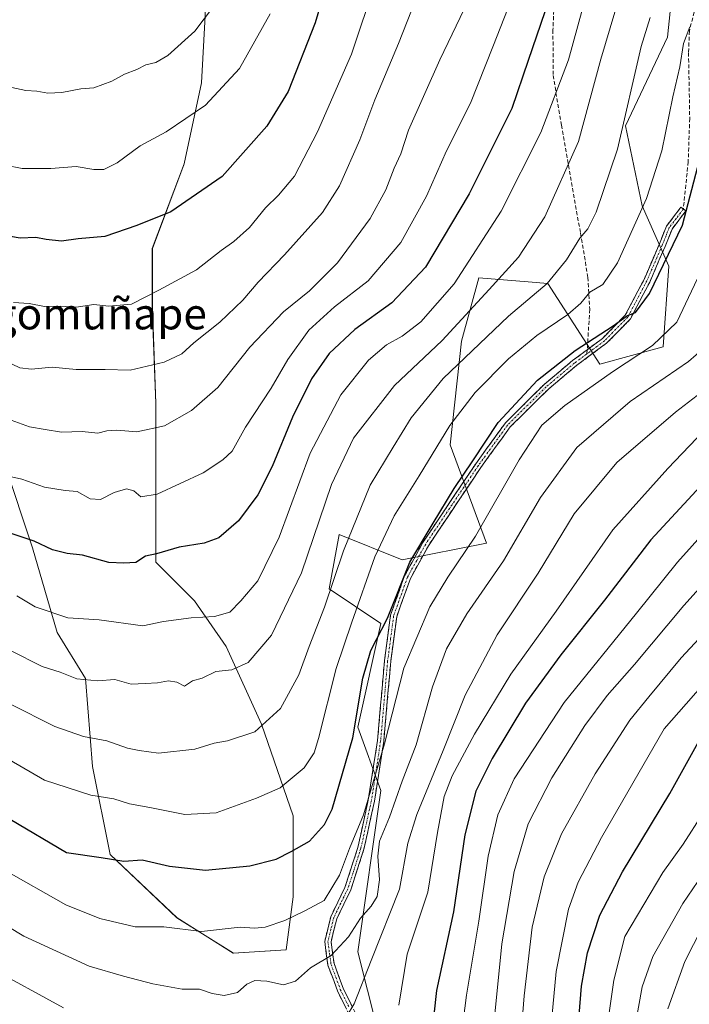
# Model space of a CAD drawing. Units: metres. Extents: x 586443 to 589876, y 4770621 to 4772978.
# Drawn here: x 589511 to 589683, y 4771892 to 4772145 of the extents above; entities that cross this region are included whole.
import ezdxf
from ezdxf.enums import TextEntityAlignment as Align

# ---------------------------------------------------------------- set-up
doc = ezdxf.new("R2010")
doc.units = ezdxf.units.M
doc.header["$MEASUREMENT"] = 0
doc.linetypes.add('TRAZO_Y_PUNTO', pattern=[1, 0.5, -0.25, 0, -0.25])
doc.linetypes.add('TRAZOSX2', pattern=[1.5, 1, -0.5])
for name, color, linetype, lineweight in [('Arbolado forestal CxS', 92, 'Continuous', 0), ('Camino', 19, 'TRAZOSX2', 0), ('Camino Cxs', 19, 'Continuous', 0), ('Camino eje', 19, 'TRAZO_Y_PUNTO', 0), ('Curva de nivel maestra', 36, 'Continuous', 30), ('Curva de nivel normal', 36, 'Continuous', 0), ('Pastizal CxS', 92, 'Continuous', 0), ('Senda', 19, 'TRAZOSX2', 0), ('Texto cartográfico', 19, 'Continuous', 0)]:
    doc.layers.add(name, color=color, linetype=linetype, lineweight=lineweight)
doc.styles.add('Arial', font='txt', dxfattribs={"height": 0.2})

# ---------------------------------------------------------------- blocks, each defined once
blk = doc.blocks.new('*U151')
at = {"layer": 'Pastizal CxS', "color": 92, "linetype": 'Continuous', "lineweight": 0}
for points in [[(589506.8701, 4772030.6527, 829.8284), (589514.1199, 4772008.9031, 823.5541), (589520.4635, 4771987.1535, 817.7237), (589527.7133, 4771975.3725, 813.8343), (589529.5257, 4771952.7167, 806.3528), (589534.0567, 4771930.0609, 799.1318), (589551.2751, 4771913.7487, 794.8581), (589565.7749, 4771904.6863, 791.3986), (589579.3685, 4771905.5927, 791.1679), (589581.1811, 4771919.1861, 794.814), (589581.1811, 4771940.0295, 801.0545), (589573.0251, 4771963.5915, 808.9427), (589563.9629, 4771983.5287, 815.5519), (589555.8067, 4771995.3097, 820.0973), (589545.8383, 4772005.2783, 823.2228), (589545.8383, 4772025.2153, 829.2081), (589545.8385, 4772046.0587, 835.4242), (589544.9323, 4772070.5271, 842.8965), (589544.9323, 4772085.9329, 846.8982), (589553.0885, 4772107.6825, 851.4523), (589557.6199, 4772128.5259, 855.1644), (589558.5261, 4772145.7443, 858.6292)], [(589680.7575, 4772171.6575, 810.7364), (589677.5059, 4772140.2265, 805.4424), (589666.6673, 4772117.4665, 808.4549), (589671.0025, 4772096.8735, 803.3134), (589677.8101, 4772081.3447, 797.4456), (589676.3289, 4772060.6057, 791.289), (589660.0391, 4772056.1619, 794.2392), (589646.7101, 4772076.9003, 807.5337), (589641.6407, 4772077.3233, 809.4704), (589628.9391, 4772078.3815, 814.5811), (589624.4961, 4772062.0873, 809.1824), (589621.5333, 4772035.4223, 801.4762), (589630.9001, 4772010.1673, 791.2136), (589609.2237, 4772005.8323, 798.8889), (589592.9663, 4772012.3351, 809.0859), (589590.4339, 4771998.3891, 808.0102), (589603.7621, 4771989.5013, 798.2015), (589597.8391, 4771962.8365, 797.8219), (589603.7619, 4771946.5419, 790.3956), (589597.8387, 4771905.0643, 785.033), (589605.2427, 4771875.4377, 779.3708)]]:
    blk.add_polyline3d(points, dxfattribs=at)
blk = doc.blocks.new('*U154')
at = {"layer": 'Arbolado forestal CxS', "color": 92, "linetype": 'Continuous', "lineweight": 0}
blk.add_polyline3d([(589605.24, 4771875.44, 779.37), (589597.84, 4771905.06, 785.03), (589603.76, 4771946.54, 790.4), (589597.84, 4771962.84, 797.82), (589603.76, 4771989.5, 798.2), (589590.43, 4771998.39, 808.01), (589592.97, 4772012.34, 809.09), (589609.22, 4772005.83, 798.89), (589630.9, 4772010.17, 791.21), (589621.53, 4772035.42, 801.48), (589624.5, 4772062.09, 809.18), (589628.94, 4772078.38, 814.58), (589641.64, 4772077.32, 809.47), (589646.71, 4772076.9, 807.53), (589660.04, 4772056.16, 794.24), (589676.33, 4772060.61, 791.29), (589677.81, 4772081.34, 797.45), (589671, 4772096.87, 803.31), (589666.67, 4772117.47, 808.45), (589677.51, 4772140.23, 805.44), (589680.76, 4772171.66, 810.74)], dxfattribs=at)
blk = doc.blocks.new('*U169')
at = {"layer": 'Pastizal CxS', "color": 92, "linetype": 'Continuous', "lineweight": 0}
blk.add_polyline3d([(589680.76, 4772171.66, 810.74), (589677.51, 4772140.23, 805.44), (589666.67, 4772117.47, 808.45), (589671, 4772096.87, 803.31), (589677.81, 4772081.34, 797.45), (589676.33, 4772060.61, 791.29), (589660.04, 4772056.16, 794.24), (589646.71, 4772076.9, 807.53), (589641.64, 4772077.32, 809.47), (589628.94, 4772078.38, 814.58), (589624.5, 4772062.09, 809.18), (589621.53, 4772035.42, 801.48), (589630.9, 4772010.17, 791.21), (589609.22, 4772005.83, 798.89), (589592.97, 4772012.34, 809.09), (589590.43, 4771998.39, 808.01), (589603.76, 4771989.5, 798.2), (589597.84, 4771962.84, 797.82), (589603.76, 4771946.54, 790.4), (589597.84, 4771905.06, 785.03), (589605.24, 4771875.44, 779.37)], dxfattribs=at)
blk = doc.blocks.new('*U180')
at = {"layer": 'Arbolado forestal CxS', "color": 92, "linetype": 'Continuous', "lineweight": 0}
blk.add_polyline3d([(589680.76, 4772171.66, 810.74), (589677.51, 4772140.23, 805.44), (589666.67, 4772117.47, 808.45), (589671, 4772096.87, 803.31), (589677.81, 4772081.34, 797.45), (589676.33, 4772060.61, 791.29), (589660.04, 4772056.16, 794.24), (589646.71, 4772076.9, 807.53), (589641.64, 4772077.32, 809.47), (589628.94, 4772078.38, 814.58), (589624.5, 4772062.09, 809.18), (589621.53, 4772035.42, 801.48), (589630.9, 4772010.17, 791.21), (589609.22, 4772005.83, 798.89), (589592.97, 4772012.34, 809.09), (589590.43, 4771998.39, 808.01), (589603.76, 4771989.5, 798.2), (589597.84, 4771962.84, 797.82), (589603.76, 4771946.54, 790.4), (589597.84, 4771905.06, 785.03), (589605.24, 4771875.44, 779.37)], dxfattribs=at)
blk = doc.blocks.new('*U195')
at = {"layer": 'Curva de nivel normal', "color": 36, "linetype": 'Continuous', "lineweight": 0}
blk.add_polyline3d([(589691.2, 4772090.9, 795), (589679.86, 4772066.94, 795), (589673.58, 4772060.94, 795), (589663.36, 4772054.18, 795), (589651.04, 4772045.54, 795), (589645.16, 4772040.45, 795), (589639.28, 4772031.59, 795), (589628.08, 4772011.94, 795), (589620.93, 4772001.4, 795), (589616.37, 4771993.79, 795), (589609.6, 4771977.96, 795), (589604.7, 4771958.5, 795), (589599.29, 4771940.29, 795), (589595.7, 4771931.66, 795), (589593.05, 4771924.79, 795), (589589.17, 4771918.25, 795), (589584.16, 4771915.57, 795), (589579.01, 4771913.12, 795), (589573.96, 4771911.37, 795), (589571.23, 4771911.12, 795), (589567.54, 4771911.36, 795), (589557.54, 4771910.27, 795), (589547.86, 4771911.48, 795), (589540.54, 4771911.48, 795), (589531.43, 4771913.61, 795), (589522.64, 4771917.12, 795), (589506.64, 4771926.19, 795)], dxfattribs=at)
blk = doc.blocks.new('*U197')
at = {"layer": 'Curva de nivel normal', "color": 36, "linetype": 'Continuous', "lineweight": 0}
for points in [[(589502.86, 4771901.07, 785), (589522.05, 4771890.68, 785)], [(589594.92, 4771888.43, 785), (589596.84, 4771891.66, 785), (589601.21, 4771902.82, 785), (589608.54, 4771921.19, 785), (589610.71, 4771932.96, 785), (589612.96, 4771940.36, 785), (589619.79, 4771956.85, 785), (589625.39, 4771971.07, 785), (589633.69, 4771986.54, 785), (589644.19, 4772002.42, 785), (589653.46, 4772017.67, 785), (589664.42, 4772030.86, 785), (589679.56, 4772043.86, 785), (589691.8, 4772053.27, 785)]]:
    blk.add_polyline3d(points, dxfattribs=at)
blk = doc.blocks.new('*U201')
at = {"layer": 'Curva de nivel normal', "color": 36, "linetype": 'Continuous', "lineweight": 0}
blk.add_polyline3d([(589691.34, 4772017.81, 770), (589680.06, 4772005.27, 770), (589669.5, 4771992.16, 770), (589650.88, 4771969.14, 770), (589638.05, 4771949.5, 770), (589633.86, 4771940.3, 770), (589631.32, 4771929.67, 770), (589628.9, 4771912.96, 770), (589625.75, 4771893.92, 770), (589623.21, 4771873.89, 770)], dxfattribs=at)
blk = doc.blocks.new('*U206')
at = {"layer": 'Curva de nivel normal', "color": 36, "linetype": 'Continuous', "lineweight": 0}
blk.add_polyline3d([(589690.44, 4771978.04, 755), (589676.66, 4771962.39, 755), (589660.51, 4771934.42, 755), (589654.46, 4771922.99, 755), (589651.99, 4771916.06, 755), (589648.87, 4771900.01, 755), (589646.53, 4771875.18, 755)], dxfattribs=at)
blk = doc.blocks.new('*U207')
at = {"layer": 'Curva de nivel normal', "color": 36, "linetype": 'Continuous', "lineweight": 0}
blk.add_polyline3d([(589626.3, 4772149.75, 835), (589618.88, 4772134.43, 835), (589610.81, 4772116.31, 835), (589608.84, 4772110.27, 835), (589607.14, 4772106.53, 835), (589605.03, 4772100.97, 835), (589601.02, 4772093.61, 835), (589592.6, 4772082.24, 835), (589585.35, 4772075.04, 835), (589578.66, 4772069.58, 835), (589570.06, 4772060.52, 835), (589561.78, 4772050.14, 835), (589555.05, 4772044.23, 835), (589548.02, 4772040.29, 835), (589540.94, 4772038.75, 835), (589535.77, 4772039.2, 835), (589533.21, 4772039.02, 835), (589530.88, 4772038.4, 835), (589526.88, 4772038.88, 835), (589521.54, 4772038.7, 835), (589517.33, 4772039.35, 835), (589513.34, 4772040.08, 835), (589507.66, 4772042.09, 835)], dxfattribs=at)
blk = doc.blocks.new('*U210')
at = {"layer": 'Curva de nivel normal', "color": 36, "linetype": 'Continuous', "lineweight": 0}
blk.add_polyline3d([(589663.96, 4772146.71, 815), (589660.31, 4772134.61, 815), (589654.55, 4772113.45, 815), (589645.9, 4772094.03, 815), (589639.14, 4772083.66, 815), (589631.58, 4772075.37, 815), (589619.47, 4772062.26, 815), (589607.21, 4772050.69, 815), (589596.66, 4772037.15, 815), (589591.02, 4772025.26, 815), (589583.34, 4772002.5, 815), (589575.59, 4771986.44, 815), (589569.6, 4771979.43, 815), (589565.38, 4771977.52, 815), (589561.3, 4771977.14, 815), (589557.72, 4771975.45, 815), (589555.25, 4771974.77, 815), (589553.21, 4771973.35, 815), (589551.22, 4771974.36, 815), (589549.08, 4771974.76, 815), (589546.27, 4771974.22, 815), (589543.12, 4771974.07, 815), (589539.46, 4771973.86, 815), (589535.27, 4771975.06, 815), (589530.88, 4771974.77, 815), (589525.54, 4771975.26, 815), (589521.21, 4771976.97, 815), (589516.61, 4771978.42, 815), (589508.47, 4771982.57, 815)], dxfattribs=at)
blk = doc.blocks.new('*U215')
at = {"layer": 'Curva de nivel normal', "color": 36, "linetype": 'Continuous', "lineweight": 0}
blk.add_polyline3d([(589608.32, 4771891.34, 780), (589610.54, 4771904.44, 780), (589615.82, 4771920.4, 780), (589618.28, 4771935.72, 780), (589620.05, 4771944.96, 780), (589622.06, 4771950.31, 780), (589627.83, 4771960.98, 780), (589637.19, 4771976.45, 780), (589648.86, 4771992.61, 780), (589663.38, 4772013.6, 780), (589677.54, 4772029.36, 780), (589686.87, 4772038.98, 780)], dxfattribs=at)
blk = doc.blocks.new('*U225')
at = {"layer": 'Curva de nivel normal', "color": 36, "linetype": 'Continuous', "lineweight": 0}
blk.add_polyline3d([(589688.83, 4772061.98, 790), (589682.87, 4772056.89, 790), (589667.88, 4772046.6, 790), (589654.18, 4772034.71, 790), (589644.78, 4772021.89, 790), (589635.27, 4772005.61, 790), (589625.89, 4771991.94, 790), (589620.66, 4771982.94, 790), (589617.04, 4771973.18, 790), (589612.83, 4771958.31, 790), (589609.22, 4771948.9, 790), (589605.92, 4771939.71, 790), (589603.38, 4771933.53, 790), (589602.92, 4771929.62, 790), (589603.42, 4771923.53, 790), (589602.75, 4771919.28, 790), (589601.26, 4771916.82, 790), (589598.48, 4771913.74, 790), (589595.4, 4771908.92, 790), (589590.96, 4771904.1, 790), (589585.59, 4771900.96, 790), (589581.74, 4771897.54, 790), (589578.72, 4771896.56, 790), (589574.39, 4771897.48, 790), (589571.34, 4771897.67, 790), (589569.21, 4771896.7, 790), (589566.88, 4771894.6, 790), (589563.4, 4771893.8, 790), (589560.29, 4771894.3, 790), (589557.08, 4771895.48, 790), (589552.58, 4771895.48, 790), (589545.05, 4771896.79, 790), (589537.52, 4771898.76, 790), (589528.68, 4771901.39, 790), (589511.88, 4771909.11, 790), (589500.27, 4771916.01, 790)], dxfattribs=at)
blk = doc.blocks.new('*U228')
at = {"layer": 'Curva de nivel normal', "color": 36, "linetype": 'Continuous', "lineweight": 0}
blk.add_polyline3d([(589640.24, 4772157.5, 830), (589632.56, 4772137.78, 830), (589626.78, 4772123.27, 830), (589620.58, 4772111.04, 830), (589615.44, 4772099.37, 830), (589608.88, 4772087.43, 830), (589600.47, 4772077.6, 830), (589591.78, 4772070.94, 830), (589585.21, 4772064.93, 830), (589579.76, 4772057.4, 830), (589575.54, 4772049.95, 830), (589568.92, 4772039.94, 830), (589565.43, 4772033.76, 830), (589563.08, 4772031.55, 830), (589558, 4772028.18, 830), (589546.2, 4772022.75, 830), (589541.96, 4772022.02, 830), (589540.18, 4772023.57, 830), (589538.29, 4772024.1, 830), (589535.11, 4772023.17, 830), (589531.56, 4772021.37, 830), (589528.94, 4772021.52, 830), (589525.56, 4772023.43, 830), (589522.54, 4772023.71, 830), (589517.21, 4772024.53, 830), (589511.34, 4772026.62, 830), (589506.38, 4772027.74, 830)], dxfattribs=at)
blk = doc.blocks.new('*U234')
at = {"layer": 'Curva de nivel normal', "color": 36, "linetype": 'Continuous', "lineweight": 0}
blk.add_polyline3d([(589690.26, 4771990.61, 760), (589680.99, 4771980.61, 760), (589672.68, 4771970.61, 760), (589667.81, 4771964.61, 760), (589658.87, 4771950.8, 760), (589650.22, 4771935.36, 760), (589645.78, 4771924.36, 760), (589642.7, 4771911.35, 760), (589640.63, 4771893.7, 760), (589638.95, 4771873.35, 760)], dxfattribs=at)
blk = doc.blocks.new('*U236')
at = {"layer": 'Curva de nivel normal', "color": 36, "linetype": 'Continuous', "lineweight": 0}
blk.add_polyline3d([(589695.63, 4772009.66, 765), (589681.66, 4771994.08, 765), (589668.97, 4771978.94, 765), (589661.99, 4771970.94, 765), (589656.25, 4771963.28, 765), (589647.69, 4771949.79, 765), (589641.63, 4771937.98, 765), (589637.99, 4771925.69, 765), (589634.87, 4771907.14, 765), (589632.65, 4771884.72, 765)], dxfattribs=at)
blk = doc.blocks.new('*U237')
at = {"layer": 'Curva de nivel normal', "color": 36, "linetype": 'Continuous', "lineweight": 0}
blk.add_polyline3d([(589608.41, 4772172.6, 845), (589596.14, 4772135.87, 845), (589587.45, 4772115.91, 845), (589581.47, 4772104.53, 845), (589577.38, 4772099.62, 845), (589574.04, 4772096.32, 845), (589569.94, 4772091.33, 845), (589565.9, 4772087.71, 845), (589562.6, 4772085.39, 845), (589556.3, 4772080.46, 845), (589546.63, 4772075.18, 845), (589539.54, 4772071.59, 845), (589533.7, 4772071.04, 845), (589529.84, 4772071.47, 845), (589525.37, 4772070.78, 845), (589521.21, 4772071.04, 845), (589517.21, 4772070.99, 845), (589513.21, 4772071.76, 845), (589509.19, 4772072.04, 845)], dxfattribs=at)
blk = doc.blocks.new('*U241')
at = {"layer": 'Curva de nivel normal', "color": 36, "linetype": 'Continuous', "lineweight": 0}
blk.add_polyline3d([(589560.95, 4772148.44, 860), (589555.88, 4772141.75, 860), (589548.96, 4772135.52, 860), (589545.86, 4772133.74, 860), (589543.29, 4772133.1, 860), (589540.95, 4772131.97, 860), (589537.81, 4772130.76, 860), (589534.48, 4772128.92, 860), (589529.84, 4772127.26, 860), (589526.54, 4772126.93, 860), (589521.68, 4772126, 860), (589518.07, 4772125.88, 860), (589515.22, 4772126.39, 860), (589512.4, 4772126.52, 860), (589508.76, 4772127.31, 860)], dxfattribs=at)
blk = doc.blocks.new('*U249')
at = {"layer": 'Curva de nivel normal', "color": 36, "linetype": 'Continuous', "lineweight": 0}
blk.add_polyline3d([(589691.68, 4771932.6, 740), (589681.46, 4771917.47, 740), (589673.73, 4771903.89, 740), (589670.92, 4771896.01, 740), (589669.05, 4771885.57, 740)], dxfattribs=at)
blk = doc.blocks.new('*U250')
at = {"layer": 'Curva de nivel normal', "color": 36, "linetype": 'Continuous', "lineweight": 0}
blk.add_polyline3d([(589505.47, 4771955.98, 805), (589517.15, 4771949.16, 805), (589529.13, 4771945.36, 805), (589535.01, 4771944.41, 805), (589539.06, 4771943.08, 805), (589544.32, 4771942.2, 805), (589553.29, 4771940.32, 805), (589561.37, 4771940.82, 805), (589571.71, 4771944.52, 805), (589577.82, 4771947.2, 805), (589583.98, 4771952.4, 805), (589586.55, 4771956.25, 805), (589587.72, 4771959.89, 805), (589592.2, 4771977.89, 805), (589596.22, 4771989.79, 805), (589602.21, 4772006.65, 805), (589607.15, 4772017.19, 805), (589613.62, 4772027.44, 805), (589621.5, 4772040.38, 805), (589628.03, 4772048.9, 805), (589636.54, 4772057.51, 805), (589643.88, 4772063.53, 805), (589651.88, 4772068.95, 805), (589655.21, 4772071.83, 805), (589657.54, 4772074.69, 805), (589660.88, 4772076.67, 805), (589664.58, 4772082.24, 805), (589672.12, 4772098.72, 805), (589675.99, 4772111.02, 805), (589678.84, 4772124.9, 805), (589680.62, 4772132.65, 805), (589681.63, 4772138.61, 805), (589683.24, 4772142.93, 805)], dxfattribs=at)
blk = doc.blocks.new('*U256')
at = {"layer": 'Curva de nivel normal', "color": 36, "linetype": 'Continuous', "lineweight": 0}
blk.add_polyline3d([(589655.6, 4772147.54, 820), (589651.98, 4772134.42, 820), (589644.92, 4772115.75, 820), (589634.66, 4772095.48, 820), (589622.63, 4772076.79, 820), (589614, 4772067.04, 820), (589609.21, 4772063.32, 820), (589605.21, 4772061.14, 820), (589600.58, 4772057.23, 820), (589593.46, 4772048.25, 820), (589585.56, 4772033.24, 820), (589577.6, 4772011.67, 820), (589572.06, 4772000.46, 820), (589567.68, 4771995.3, 820), (589564.9, 4771992.42, 820), (589560.95, 4771991.25, 820), (589554.9, 4771990.95, 820), (589547.78, 4771989.97, 820), (589542.5, 4771988.88, 820), (589531.21, 4771990.4, 820), (589523.21, 4771990.94, 820), (589514.78, 4771993.76, 820), (589510.04, 4771996.6, 820)], dxfattribs=at)
blk = doc.blocks.new('*U261')
at = {"layer": 'Curva de nivel normal', "color": 36, "linetype": 'Continuous', "lineweight": 0}
blk.add_polyline3d([(589615.92, 4772158.08, 840), (589608.3, 4772138.66, 840), (589602.18, 4772124.16, 840), (589598.35, 4772113.84, 840), (589593.13, 4772102, 840), (589588.72, 4772095.12, 840), (589578.94, 4772084.27, 840), (589572.15, 4772077.27, 840), (589568.2, 4772072.61, 840), (589562.29, 4772066.94, 840), (589555.62, 4772061.61, 840), (589552.51, 4772058.83, 840), (589547.94, 4772056.64, 840), (589539.21, 4772054.64, 840), (589532.83, 4772054.79, 840), (589525.36, 4772054.82, 840), (589519.16, 4772055.35, 840), (589513.88, 4772054.9, 840), (589510.88, 4772055.26, 840), (589506.88, 4772057.12, 840)], dxfattribs=at)
blk = doc.blocks.new('*U264')
at = {"layer": 'Curva de nivel normal', "color": 36, "linetype": 'Continuous', "lineweight": 0}
blk.add_polyline3d([(589673.06, 4772145.32, 810), (589670.72, 4772137.85, 810), (589664.65, 4772111.46, 810), (589659.16, 4772095.27, 810), (589656.98, 4772091, 810), (589654.94, 4772088.53, 810), (589651.53, 4772083, 810), (589646.55, 4772076.94, 810), (589636.57, 4772068.53, 810), (589619.8, 4772052.5, 810), (589611.54, 4772042.37, 810), (589606.88, 4772034.85, 810), (589600.94, 4772025.06, 810), (589594.12, 4772008.19, 810), (589589.2, 4771993.64, 810), (589585.26, 4771983.6, 810), (589582.6, 4771976.27, 810), (589577.9, 4771967.61, 810), (589571.28, 4771961.61, 810), (589564.27, 4771959.29, 810), (589560.88, 4771958.68, 810), (589555.9, 4771957.12, 810), (589546.55, 4771956.17, 810), (589541.54, 4771956.83, 810), (589538.54, 4771957.44, 810), (589533.21, 4771959.27, 810), (589527.21, 4771960.38, 810), (589519.88, 4771962.99, 810), (589508.24, 4771968.85, 810)], dxfattribs=at)
blk = doc.blocks.new('*U265')
at = {"layer": 'Curva de nivel normal', "color": 36, "linetype": 'Continuous', "lineweight": 0}
blk.add_polyline3d([(589575.24, 4772146.27, 855), (589567.36, 4772132.23, 855), (589558.57, 4772122.75, 855), (589548.48, 4772115.89, 855), (589541.83, 4772112.3, 855), (589535.88, 4772107.89, 855), (589532.48, 4772106.23, 855), (589529.87, 4772106.26, 855), (589525.36, 4772106.98, 855), (589518.84, 4772106.48, 855), (589511.42, 4772106.46, 855), (589507.1, 4772107.3, 855)], dxfattribs=at)
blk = doc.blocks.new('*U269')
at = {"layer": 'Curva de nivel normal', "color": 36, "linetype": 'Continuous', "lineweight": 0}
blk.add_polyline3d([(589760.75, 4771891.24, 735), (589752.54, 4771893.24, 735), (589740.83, 4771896.32, 735), (589727.35, 4771904.1, 735), (589718.42, 4771911.72, 735), (589716.23, 4771915.18, 735), (589716.29, 4771919.32, 735), (589714.54, 4771926.98, 735), (589711.47, 4771934.56, 735), (589709.2, 4771937.98, 735), (589707.27, 4771938.19, 735), (589705.2, 4771936.58, 735), (589694.9, 4771924.96, 735), (589688.67, 4771915.66, 735), (589681.91, 4771902.6, 735), (589677.58, 4771890.37, 735)], dxfattribs=at)
blk = doc.blocks.new('*U275')
at = {"layer": 'Curva de nivel normal', "color": 36, "linetype": 'Continuous', "lineweight": 0}
blk.add_polyline3d([(589686.58, 4771940.62, 745), (589681.51, 4771932.7, 745), (589676.26, 4771925.47, 745), (589666.52, 4771908.95, 745), (589663.64, 4771897.72, 745), (589660.58, 4771876.06, 745)], dxfattribs=at)
blk = doc.blocks.new('*U276')
at = {"layer": 'Curva de nivel maestra', "color": 36, "linetype": 'Continuous', "lineweight": 30}
blk.add_polyline3d([(589593.99, 4772168.35, 850), (589586.81, 4772143.94, 850), (589579.84, 4772126.27, 850), (589574.37, 4772117.35, 850), (589562.86, 4772104.43, 850), (589549.66, 4772095.33, 850), (589540.96, 4772091.84, 850), (589532.74, 4772088.96, 850), (589525.86, 4772088.36, 850), (589521.59, 4772087.8, 850), (589517.65, 4772088.18, 850), (589514.94, 4772088.74, 850), (589510.89, 4772088.57, 850), (589505.39, 4772089.53, 850)], dxfattribs=at)
blk = doc.blocks.new('*U281')
at = {"layer": 'Curva de nivel maestra', "color": 36, "linetype": 'Continuous', "lineweight": 30}
blk.add_polyline3d([(589645.9, 4772146.76, 825), (589641.65, 4772134.27, 825), (589637.4, 4772121.94, 825), (589626.43, 4772099.94, 825), (589615.22, 4772081.1, 825), (589606.58, 4772071.9, 825), (589597.02, 4772065.1, 825), (589590.46, 4772058.94, 825), (589585.92, 4772052.37, 825), (589581.02, 4772042.54, 825), (589575.75, 4772029.89, 825), (589572.05, 4772022.55, 825), (589567.12, 4772015.85, 825), (589562.03, 4772011.53, 825), (589558.31, 4772010.11, 825), (589551.82, 4772009.07, 825), (589545.99, 4772007.43, 825), (589543.17, 4772006.75, 825), (589540.71, 4772005.15, 825), (589537.58, 4772004.97, 825), (589533.78, 4772005.18, 825), (589526.94, 4772007.06, 825), (589522.99, 4772007.48, 825), (589519.21, 4772008.4, 825), (589514.52, 4772010.62, 825), (589507.56, 4772012.92, 825)], dxfattribs=at)
blk = doc.blocks.new('*U292')
at = {"layer": 'Curva de nivel maestra', "color": 36, "linetype": 'Continuous', "lineweight": 30}
blk.add_polyline3d([(589508.35, 4771939.18, 800), (589522.82, 4771930.56, 800), (589531.8, 4771929.31, 800), (589537.59, 4771928.33, 800), (589542.33, 4771928.72, 800), (589549.39, 4771927.04, 800), (589558.6, 4771926.03, 800), (589569.98, 4771927.18, 800), (589576.75, 4771928.84, 800), (589580.69, 4771930.87, 800), (589585.41, 4771933.47, 800), (589589.22, 4771937.8, 800), (589591.21, 4771941.74, 800), (589596.54, 4771960.04, 800), (589599.1, 4771975.38, 800), (589601.12, 4771982.57, 800), (589605.42, 4771990.84, 800), (589611.21, 4772005.27, 800), (589617.16, 4772015.27, 800), (589622.56, 4772024.2, 800), (589627.42, 4772031.33, 800), (589633.91, 4772041.2, 800), (589644.03, 4772052.05, 800), (589653.76, 4772059.71, 800), (589663.54, 4772066.01, 800), (589667.21, 4772068.64, 800), (589669.22, 4772069.46, 800), (589672.83, 4772074.32, 800), (589681.32, 4772091.94, 800), (589685.72, 4772108.59, 800)], dxfattribs=at)
blk = doc.blocks.new('*U295')
at = {"layer": 'Curva de nivel maestra', "color": 36, "linetype": 'Continuous', "lineweight": 30}
blk.add_polyline3d([(589654.35, 4771883.48, 750), (589655.37, 4771896.21, 750), (589656.87, 4771904.82, 750), (589660.09, 4771914.5, 750), (589665.9, 4771925.64, 750), (589678.05, 4771945.72, 750), (589686.68, 4771961.15, 750)], dxfattribs=at)
blk = doc.blocks.new('*U296')
at = {"layer": 'Curva de nivel maestra', "color": 36, "linetype": 'Continuous', "lineweight": 30}
blk.add_polyline3d([(589685.93, 4772024.8, 775), (589673.22, 4772011.02, 775), (589661.29, 4771995.44, 775), (589650.03, 4771981.45, 775), (589640.91, 4771968.97, 775), (589632.36, 4771954.78, 775), (589628.16, 4771946.33, 775), (589625.34, 4771935.13, 775), (589622.42, 4771915.33, 775), (589618.01, 4771895.12, 775), (589616.13, 4771877.87, 775)], dxfattribs=at)

msp = doc.modelspace()

# ---------------------------------------------------------------- linework, layer by layer
at = {"layer": 'Camino', "color": 19, "linetype": 'TRAZOSX2', "lineweight": 0}
for points in [[(589681.56, 4772096.05), (589682.2, 4772095.56), (589678.64, 4772090.87), (589676.87, 4772086.45), (589672.91, 4772077.26), (589667.94, 4772067.8), (589661.82, 4772061.56), (589654.08, 4772055.83), (589646.82, 4772049.75), (589637, 4772040.02), (589629.47, 4772029.61), (589615.95, 4772009.49), (589611.32, 4772001.06), (589607.8, 4771991.22), (589606.28, 4771979.79), (589604.47, 4771959.18), (589602.08, 4771943.78), (589599.38, 4771931.49), (589595.99, 4771920.99), (589592.36, 4771913.54), (589590.92, 4771907.63), (589591.69, 4771902.01), (589594.04, 4771895.7), (589598.35, 4771886.9)], [(589656.83, 4772059.88), (589660.76, 4772062.78), (589666.62, 4772068.76), (589671.45, 4772077.95), (589675.38, 4772087.07), (589677.22, 4772091.67), (589680.92, 4772096.53), (589681.56, 4772096.05)], [(589596.86, 4771886.27), (589592.55, 4771895.06), (589590.12, 4771901.61), (589589.28, 4771907.71), (589590.83, 4771914.09), (589594.49, 4771921.59), (589597.82, 4771931.91), (589600.49, 4771944.08), (589602.87, 4771959.37), (589604.68, 4771979.97), (589606.22, 4771991.6), (589609.84, 4772001.73), (589614.57, 4772010.33), (589628.14, 4772030.54), (589635.77, 4772041.07), (589645.73, 4772050.94), (589653.08, 4772057.1), (589656.83, 4772059.88)]]:
    msp.add_lwpolyline(points, dxfattribs=at)
at = {"layer": 'Camino Cxs', "color": 19, "linetype": 'Continuous', "lineweight": 0}
msp.add_polyline3d([(589594.71, 4771890.67, 785.41), (589592.55, 4771895.06, 786.94), (589591.34, 4771898.34, 788.42), (589590.12, 4771901.61, 789.51), (589589.7, 4771904.66, 790.52), (589589.28, 4771907.71, 791.45), (589590.06, 4771910.9, 792.11), (589590.83, 4771914.09, 792.63), (589592.66, 4771917.84, 793.72), (589594.49, 4771921.59, 794.16), (589595.6, 4771925.03, 794.44), (589596.71, 4771928.47, 794.81), (589597.82, 4771931.91, 794.72), (589598.71, 4771935.97, 794.86), (589599.6, 4771940.02, 794.97), (589600.49, 4771944.08, 795.02), (589601.09, 4771947.9, 795.63), (589601.68, 4771951.73, 796.07), (589602.28, 4771955.55, 796.53), (589602.87, 4771959.37, 796.87), (589603.23, 4771963.49, 796.99), (589603.59, 4771967.61, 796.95), (589603.96, 4771971.73, 797.43), (589604.32, 4771975.85, 797.83), (589604.68, 4771979.97, 798.18), (589605.19, 4771983.85, 798.57), (589605.71, 4771987.72, 798.87), (589606.22, 4771991.6, 799.46), (589607.43, 4771994.98, 799.77), (589608.63, 4771998.35, 799.93), (589609.84, 4772001.73, 799.89), (589612.21, 4772006.03, 799.49), (589614.57, 4772010.33, 799.66), (589617.28, 4772014.37, 799.77), (589620, 4772018.41, 799.69), (589622.71, 4772022.46, 799.62), (589625.43, 4772026.5, 799.75), (589628.14, 4772030.54, 799.76), (589630.68, 4772034.05, 799.87), (589633.23, 4772037.56, 799.57), (589635.77, 4772041.07, 798.8), (589639.09, 4772044.36, 798.11), (589642.41, 4772047.65, 798.55), (589645.73, 4772050.94, 799.37), (589649.41, 4772054.02, 799.83), (589653.08, 4772057.1, 799.62), (589656.83, 4772059.88, 799.48), (589660.76, 4772062.78, 799.5), (589663.69, 4772065.77, 800), (589666.62, 4772068.76, 799.96), (589668.23, 4772071.82, 800.46), (589669.84, 4772074.89, 800.79), (589671.45, 4772077.95, 800.63), (589673.42, 4772082.51, 801.19), (589675.38, 4772087.07, 801.5), (589677.22, 4772091.67, 801.38), (589679.07, 4772094.1, 801.34), (589680.92, 4772096.53, 801.23), (589682.2, 4772095.56, 800.73), (589680.42, 4772093.22, 801.04), (589678.64, 4772090.87, 801.03), (589676.87, 4772086.45, 800.78), (589675.55, 4772083.39, 800.54), (589674.23, 4772080.32, 800.33), (589672.91, 4772077.26, 800.07), (589671.25, 4772074.11, 800.21), (589669.6, 4772070.95, 799.86), (589667.94, 4772067.8, 799.38), (589664.88, 4772064.68, 799.43), (589661.82, 4772061.56, 798.94), (589657.95, 4772058.7, 798.89), (589654.08, 4772055.83, 798.85), (589650.45, 4772052.79, 798.9), (589646.82, 4772049.75, 798.37), (589643.55, 4772046.51, 797.56), (589640.27, 4772043.26, 797.09), (589637, 4772040.02, 797.97), (589634.49, 4772036.55, 798.61), (589631.98, 4772033.08, 799.09), (589629.47, 4772029.61, 799.04), (589626.77, 4772025.59, 799.08), (589624.06, 4772021.56, 799.01), (589621.36, 4772017.54, 799.09), (589618.65, 4772013.51, 799.16), (589615.95, 4772009.49, 799), (589613.64, 4772005.28, 798.73), (589611.32, 4772001.06, 799.16), (589610.15, 4771997.78, 799.16), (589608.97, 4771994.5, 799.12), (589607.8, 4771991.22, 798.83), (589607.29, 4771987.41, 798.23), (589606.79, 4771983.6, 798.03), (589606.28, 4771979.79, 797.58), (589605.92, 4771975.67, 796.94), (589605.56, 4771971.55, 796.3), (589605.19, 4771967.42, 795.86), (589604.83, 4771963.3, 796.07), (589604.47, 4771959.18, 796.09), (589603.87, 4771955.33, 795.76), (589603.28, 4771951.48, 795.25), (589602.68, 4771947.63, 794.67), (589602.08, 4771943.78, 793.86), (589601.18, 4771939.68, 793.6), (589600.28, 4771935.59, 793.4), (589599.38, 4771931.49, 793.3), (589598.25, 4771927.99, 793.53), (589597.12, 4771924.49, 793.65), (589595.99, 4771920.99, 793.72), (589594.18, 4771917.27, 793.41), (589592.36, 4771913.54, 792.32), (589591.64, 4771910.59, 791.86), (589590.92, 4771907.63, 791.36), (589591.31, 4771904.82, 790.49), (589591.69, 4771902.01, 789.56), (589592.87, 4771898.86, 788.23), (589594.04, 4771895.7, 786.86), (589596.2, 4771891.3, 785.3)], dxfattribs=at)
at = {"layer": 'Camino eje', "color": 19, "linetype": 'TRAZO_Y_PUNTO', "lineweight": 0}
for points in [[(589681.56, 4772096.05), (589679.78, 4772093.7), (589677.93, 4772091.27), (589676.13, 4772086.76), (589672.18, 4772077.61), (589667.28, 4772068.28), (589661.29, 4772062.17), (589659.33, 4772060.72), (589656.74, 4772058.8)], [(589656.74, 4772058.8), (589653.58, 4772056.47), (589646.28, 4772050.35), (589636.39, 4772040.55), (589632.57, 4772035.28), (589628.81, 4772030.08), (589622.05, 4772020.02), (589615.26, 4772009.91), (589612.95, 4772005.7), (589610.58, 4772001.4), (589607.01, 4771991.41), (589606.24, 4771985.6), (589605.48, 4771979.88), (589603.67, 4771959.28), (589602.48, 4771951.58), (589601.29, 4771943.93), (589598.6, 4771931.7), (589595.24, 4771921.29), (589593.43, 4771917.57), (589591.6, 4771913.82), (589590.88, 4771910.86), (589590.1, 4771907.67), (589590.52, 4771904.62), (589590.91, 4771901.81), (589592.12, 4771898.54), (589593.3, 4771895.38), (589595.45, 4771890.99)]]:
    msp.add_lwpolyline(points, dxfattribs=at)
at = {"layer": 'Pastizal CxS', "color": 92, "linetype": 'Continuous', "lineweight": 0}
for points in [[(589506.87, 4772030.65, 829.83), (589514.12, 4772008.9, 823.55), (589520.46, 4771987.15, 817.72), (589527.71, 4771975.37, 813.83), (589529.53, 4771952.72, 806.35), (589534.06, 4771930.06, 799.13), (589551.28, 4771913.75, 794.86), (589565.77, 4771904.69, 791.4), (589579.37, 4771905.59, 791.17), (589581.18, 4771919.19, 794.81), (589581.18, 4771940.03, 801.05), (589573.03, 4771963.59, 808.94), (589563.96, 4771983.53, 815.55), (589555.81, 4771995.31, 820.1), (589545.84, 4772005.28, 823.22), (589545.84, 4772025.22, 829.21), (589545.84, 4772046.06, 835.42), (589544.93, 4772070.53, 842.9), (589544.93, 4772085.93, 846.9), (589553.09, 4772107.68, 851.45), (589557.62, 4772128.53, 855.16), (589558.53, 4772145.74, 858.63), (589559.05, 4772163.17, 861.75)], [(589506.87, 4772030.65, 829.83), (589514.12, 4772008.9, 823.55), (589520.46, 4771987.15, 817.72), (589527.71, 4771975.37, 813.83), (589529.53, 4771952.72, 806.35), (589534.06, 4771930.06, 799.13), (589551.28, 4771913.75, 794.86), (589565.77, 4771904.69, 791.4), (589579.37, 4771905.59, 791.17), (589581.18, 4771919.19, 794.81), (589581.18, 4771940.03, 801.05), (589573.03, 4771963.59, 808.94), (589563.96, 4771983.53, 815.55), (589555.81, 4771995.31, 820.1), (589545.84, 4772005.28, 823.22), (589545.84, 4772025.22, 829.21), (589545.84, 4772046.06, 835.42), (589544.93, 4772070.53, 842.9), (589544.93, 4772085.93, 846.9), (589553.09, 4772107.68, 851.45), (589557.62, 4772128.53, 855.16), (589558.53, 4772145.74, 858.63), (589559.05, 4772163.17, 861.75)], [(589558.53, 4772145.74, 858.63), (589557.62, 4772128.53, 855.16), (589553.09, 4772107.68, 851.45), (589544.93, 4772085.93, 846.9), (589544.93, 4772070.53, 842.9), (589545.84, 4772046.06, 835.42), (589545.84, 4772025.22, 829.21), (589545.84, 4772005.28, 823.22), (589555.81, 4771995.31, 820.1), (589563.96, 4771983.53, 815.55), (589573.03, 4771963.59, 808.94), (589581.18, 4771940.03, 801.05), (589581.18, 4771919.19, 794.81), (589579.37, 4771905.59, 791.17), (589565.77, 4771904.69, 791.4), (589551.28, 4771913.75, 794.86), (589534.06, 4771930.06, 799.13), (589529.53, 4771952.72, 806.35), (589527.71, 4771975.37, 813.83), (589520.46, 4771987.15, 817.72), (589514.12, 4772008.9, 823.55), (589506.87, 4772030.65, 829.83)]]:
    msp.add_polyline3d(points, dxfattribs=at)
at = {"layer": 'Senda', "color": 19, "linetype": 'TRAZOSX2', "lineweight": 0}
for points in [[(589648.63, 4772156.1), (589648.01, 4772142.12), (589648.06, 4772130.42), (589650.17, 4772117.63), (589655.1, 4772089.83), (589657.01, 4772078.48), (589657.47, 4772070.27), (589656.83, 4772059.88)], [(589798.36, 4772104.63), (589754.96, 4772130.16), (589740.71, 4772135.14), (589721.46, 4772143.9), (589710.57, 4772149.55), (589708.23, 4772150.41), (589702.56, 4772151.96), (589700.27, 4772152.58), (589695.5, 4772153.46), (589693.08, 4772153.18), (589690.84, 4772152.43), (589688.56, 4772151.58), (589686.6, 4772150.38), (589685.51, 4772149.05), (589684.33, 4772146.67), (589683.11, 4772141.85), (589682.9, 4772136.25), (589683.2, 4772119.35), (589682.81, 4772108.23), (589681.56, 4772096.05)], [(589656.83, 4772059.88), (589656.74, 4772058.8)]]:
    msp.add_lwpolyline(points, dxfattribs=at)

# ---------------------------------------------------------------- block references
at = {"layer": 'Arbolado forestal CxS', "color": 92, "linetype": 'Continuous', "lineweight": 0}
for name in ['*U154', '*U180']:
    msp.add_blockref(name, (0, 0), dxfattribs=at)
at = {"layer": 'Curva de nivel maestra', "color": 36, "linetype": 'Continuous', "lineweight": 30}
for name in ['*U292', '*U296', '*U295', '*U281', '*U276']:
    msp.add_blockref(name, (0, 0), dxfattribs=at)
at = {"layer": 'Curva de nivel normal', "color": 36, "linetype": 'Continuous', "lineweight": 0}
for name in ['*U264', '*U250', '*U210', '*U236', '*U201', '*U215', '*U197', '*U225', '*U195', '*U269', '*U249', '*U275', '*U206', '*U234', '*U256', '*U228', '*U207', '*U261', '*U237', '*U265', '*U241']:
    msp.add_blockref(name, (0, 0), dxfattribs=at)
at = {"layer": 'Pastizal CxS', "color": 92, "linetype": 'Continuous', "lineweight": 0}
for name in ['*U151', '*U169']:
    msp.add_blockref(name, (0, 0), dxfattribs=at)

# ---------------------------------------------------------------- texts
at = {"layer": 'Texto cartográfico', "color": 19, "linetype": 'Continuous', "lineweight": 0, "style": 'Arial'}
msp.add_text('Pagomuñape', height=8, dxfattribs=at).set_placement((589524.89, 4772069.11), align=Align.MIDDLE_CENTER)

doc.saveas('drawing.dxf')
